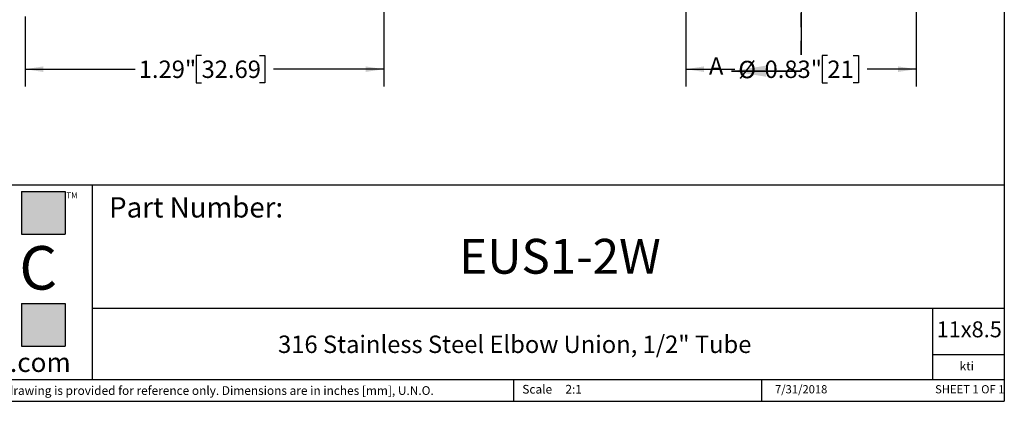
# Model space of a CAD drawing. Units: inches. Extents: x 0.2 to 10.8, y 0.2 to 8.3.
# Drawn here: x 3.7 to 10.8, y 0.2 to 2.9 of the extents above; entities that cross this region are included whole.
import ezdxf

# ---------------------------------------------------------------- set-up
doc = ezdxf.new("R2010")
doc.units = ezdxf.units.IN
doc.header["$MEASUREMENT"] = 0
doc.linetypes.add('HIDDEN', pattern=[0.075, 0.05, -0.025])
doc.layers.add('SKETCH', color=7, linetype='Continuous')
doc.layers.add('TITLE_BLOCK', color=7, linetype='Continuous')
doc.styles.add('SLDTEXTSTYLE0', font='TXT', dxfattribs={"width": 0.75})
doc.styles.add('SLDTEXTSTYLE1', font='TXT', dxfattribs={"width": 0.6875})
doc.styles.add('SLDTEXTSTYLE2', font='TXT', dxfattribs={"width": 0.563})
doc.styles.add('SLDTEXTSTYLE3', font='TXT', dxfattribs={"width": 0.605})
doc.dimstyles.new('SLDDIMSTYLE0', dxfattribs={"dimtxt": 0.125, "dimasz": 0.13, "dimexe": 0, "dimexo": 0.0625, "dimgap": 0.03125, "dimtad": 0, "dimtih": 1, "dimtoh": 1, "dimlfac": 0.5, "dimrnd": 1e-09, "dimdsep": 46, "dimtxsty": 'SLDTEXTSTYLE0', "dimsah": 1, "dimcen": 0.09, "dimadec": 0, "dimazin": 2, "dimtfac": 1, "dimtofl": 0, "dimtmove": 0, "dimatfit": 3, "dimfxl": 0, "dimfrac": 2, "dimtolj": 1, "dimtzin": 12, "dimarcsym": 0})
doc.dimstyles.new('SLDDIMSTYLE1', dxfattribs={"dimtxt": 0.125, "dimasz": 0.13, "dimexe": 0, "dimexo": 0.0625, "dimgap": 0.03125, "dimtad": 0, "dimtih": 1, "dimtoh": 1, "dimlfac": 0.5, "dimrnd": 1e-09, "dimzin": 12, "dimdsep": 46, "dimtxsty": 'SLDTEXTSTYLE0', "dimsah": 1, "dimcen": 0.09, "dimadec": 0, "dimazin": 3, "dimtfac": 1, "dimtofl": 0, "dimtmove": 0, "dimatfit": 3, "dimfxl": 0, "dimfrac": 2, "dimtolj": 1, "dimtzin": 12, "dimarcsym": 0})

# ---------------------------------------------------------------- blocks, each defined once
blk = doc.blocks.new('_D')
at = {"layer": 'SKETCH'}
for p, q in [((8.5171, 3.7523), (8.5171, 2.4568)), ((10.1706, 3.7523), (10.1706, 2.4568)), ((9.5332, 2.681), (9.4951, 2.681)), ((9.4951, 2.681), (9.4951, 2.4826)), ((9.7179, 2.681), (9.756, 2.681)), ((9.756, 2.681), (9.756, 2.4826)), ((8.5171, 2.5818), (8.8683, 2.5818)), ((10.1706, 2.5818), (9.8194, 2.5818)), ((9.4951, 2.4826), (9.5332, 2.4826)), ((9.756, 2.4826), (9.7179, 2.4826))]:
    blk.add_line(p, q, dxfattribs=at)
for points in [[(8.5171, 2.5818), (8.6471, 2.5618), (8.6471, 2.6018)], [(10.1706, 2.5818), (10.0406, 2.6018), (10.0406, 2.5618)]]:
    blk.add_solid(points, dxfattribs=at)
at = {"layer": 'SKETCH', "char_height": 0.125, "attachment_point": 1, "style": 'SLDTEXTSTYLE0'}
for s, insert in [('%%c', (8.8937, 2.6418)), ('0.83"', (9.0822, 2.6437)), ('21', (9.5332, 2.6437))]:
    blk.add_mtext(s, dxfattribs=dict(at, insert=insert))
blk = doc.blocks.new('SW_CENTERMARKSYMBOL_0')
at = {"layer": 'SKETCH', "color": 0}
for p, q in [((0, 0.4), (0, 1.0268)), ((0, 0), (0, 0.2)), ((-0.4, 0), (-1.0268, 0)), ((0, 0), (-0.2, 0)), ((0, 0), (0, -0.2)), ((0, 0), (0.2, 0)), ((0.4, 0), (1.0268, 0)), ((0, -0.4), (0, -1.0268))]:
    blk.add_line(p, q, dxfattribs=at)
blk = doc.blocks.new('_D_1')
at = {"layer": 'SKETCH'}
for p, q in [((6.3486, 3.0031), (6.3486, 2.4568)), ((3.7745, 2.961), (3.7745, 2.4568)), ((5.0412, 2.681), (5.0031, 2.681)), ((5.0031, 2.681), (5.0031, 2.4826)), ((5.4568, 2.681), (5.4949, 2.681)), ((5.4949, 2.681), (5.4949, 2.4826)), ((3.7745, 2.5818), (4.5648, 2.5818)), ((6.3486, 2.5818), (5.5583, 2.5818)), ((5.0031, 2.4826), (5.0412, 2.4826)), ((5.4949, 2.4826), (5.4568, 2.4826))]:
    blk.add_line(p, q, dxfattribs=at)
for points in [[(3.7745, 2.5818), (3.9045, 2.5618), (3.9045, 2.6018)], [(6.3486, 2.5818), (6.2186, 2.6018), (6.2186, 2.5618)]]:
    blk.add_solid(points, dxfattribs=at)
at = {"layer": 'SKETCH', "char_height": 0.125, "attachment_point": 1, "style": 'SLDTEXTSTYLE0'}
for s, insert in [('1.29"', (4.5902, 2.6437)), ('32.69', (5.0412, 2.6437))]:
    blk.add_mtext(s, dxfattribs=dict(at, insert=insert))

msp = doc.modelspace()

# ---------------------------------------------------------------- hatches: boundary and pattern name
at = {"layer": 'TITLE_BLOCK'}
for points in [[(4.0621, 1.3964), (4.0621, 1.7037), (3.7498, 1.7037), (3.7498, 1.3964)], [(4.0619, 0.5921), (4.0619, 0.8994), (3.7496, 0.8994), (3.7496, 0.5921)]]:
    msp.add_hatch(color=204, dxfattribs=at).paths.add_polyline_path(points, flags=0)

# ---------------------------------------------------------------- linework, layer by layer
at = {"color": 7, "linetype": 'HIDDEN', "lineweight": 35}
msp.add_line((9.3439, 6.7846), (9.3439, 2.5674), dxfattribs=at)
at = {"color": 7, "linetype": 'Continuous', "lineweight": 35}
msp.add_line((9.3439, 2.5674), (8.8439, 2.5674), dxfattribs=at)
msp.add_solid([(8.8439, 2.5674), (9.0939, 2.5274), (9.0939, 2.6074)], dxfattribs=at)
at = {"layer": 'TITLE_BLOCK'}
for p, q in [((10.803, 8.3031), (10.803, 0.1968)), ((2.8652, 1.7505), (10.803, 1.7505)), ((4.2588, 0.354), (4.2588, 1.7505)), ((4.2588, 0.8661), (10.803, 0.8661)), ((10.291, 0.354), (10.291, 0.8661)), ((10.803, 0.5314), (10.291, 0.5314)), ((2.8653, 0.354), (10.803, 0.354)), ((7.2797, 0.354), (7.2797, 0.1968)), ((9.0627, 0.1968), (9.0627, 0.354)), ((0.181, 0.1968), (10.803, 0.1968))]:
    msp.add_line(p, q, dxfattribs=at)
at = {"layer": 'TITLE_BLOCK', "color": 204}
for p, q in [((3.7498, 1.7037), (4.0621, 1.7037)), ((3.7498, 1.7037), (3.7498, 1.3964)), ((4.0621, 1.7037), (4.0621, 1.3964)), ((3.7498, 1.3964), (4.0621, 1.3964)), ((3.7496, 0.8994), (4.0619, 0.8994)), ((3.7496, 0.8994), (3.7496, 0.5921)), ((4.0619, 0.8994), (4.0619, 0.5921)), ((3.7496, 0.5921), (4.0619, 0.5921))]:
    msp.add_line(p, q, dxfattribs=at)

# ---------------------------------------------------------------- block references
at = {"layer": 'SKETCH'}
msp.add_blockref('SW_CENTERMARKSYMBOL_0', (9.3439, 3.8023), dxfattribs=at)

# ---------------------------------------------------------------- texts
at = {"color": 7, "linetype": 'Continuous', "insert": (8.6829, 2.6667), "char_height": 0.125, "attachment_point": 1, "style": 'SLDTEXTSTYLE0'}
msp.add_mtext('A', dxfattribs=at)
at = {"layer": 'TITLE_BLOCK'}
for s, insert, char_height, attachment_point, style in [('TM', (4.0709, 1.6968), 0.04167, 1, 'SLDTEXTSTYLE3'), ('S T C', (3.5186, 1.3115), 0.3125, 2, 'SLDTEXTSTYLE2'), ('316 Stainless Steel Elbow Union, 1/2" Tube', (7.2889, 0.6688), 0.125, 2, 'SLDTEXTSTYLE0'), ('StcValve.com', (3.5099, 0.5452), 0.137795, 2, 'SLDTEXTSTYLE3'), ('kti', (10.5338, 0.4815), 0.0625, 2, 'SLDTEXTSTYLE0'), ('Information in the drawing is provided for reference only. Dimensions are in inches [mm], U.N.O.', (2.898, 0.3053), 0.0625, 1, 'SLDTEXTSTYLE0'), ('Scale', (7.3434, 0.3147), 0.0625, 1, 'SLDTEXTSTYLE0'), ('2:1', (7.6528, 0.3147), 0.0625, 1, 'SLDTEXTSTYLE0')]:
    msp.add_mtext(s, dxfattribs=dict(at, insert=insert, char_height=char_height, attachment_point=attachment_point, style=style))
at = {"layer": 'TITLE_BLOCK', "color": 7}
for s, insert, char_height, attachment_point, style in [('Part Number:', (4.3774, 1.6625), 0.145833, 1, 'SLDTEXTSTYLE0'), ('EUS1-2W', (7.614, 1.3632), 0.25, 2, 'SLDTEXTSTYLE0'), ('11x8.5', (10.317, 0.771), 0.11458, 1, 'SLDTEXTSTYLE0'), ('7/31/2018', (9.3449, 0.3128), 0.059, 2, 'SLDTEXTSTYLE0'), ('SHEET 1 OF 1', (10.3064, 0.3128), 0.059055, 1, 'SLDTEXTSTYLE1')]:
    msp.add_mtext(s, dxfattribs=dict(at, insert=insert, char_height=char_height, attachment_point=attachment_point, style=style))

# ---------------------------------------------------------------- dimensions: what is measured, and where the dimension line sits
at = {"layer": 'SKETCH'}
dim = msp.add_linear_dim(base=(10.1706, 2.5818), p1=(8.5171, 3.8023), p2=(10.1706, 3.8023), text='%%c<>', dimstyle='SLDDIMSTYLE0', dxfattribs=at)
dim.commit()
dim.dimension.update_dxf_attribs({"geometry": '_D', "text_midpoint": (9.3439, 2.5818), "dimtype": 160})
dim = msp.add_linear_dim(base=(6.3486, 2.5818), p1=(3.7745, 3.011), p2=(6.3486, 3.0531), dimstyle='SLDDIMSTYLE1', dxfattribs=at)
dim.commit()
dim.dimension.update_dxf_attribs({"geometry": '_D_1', "text_midpoint": (5.0616, 2.5818), "dimtype": 160})

doc.saveas('drawing.dxf')
